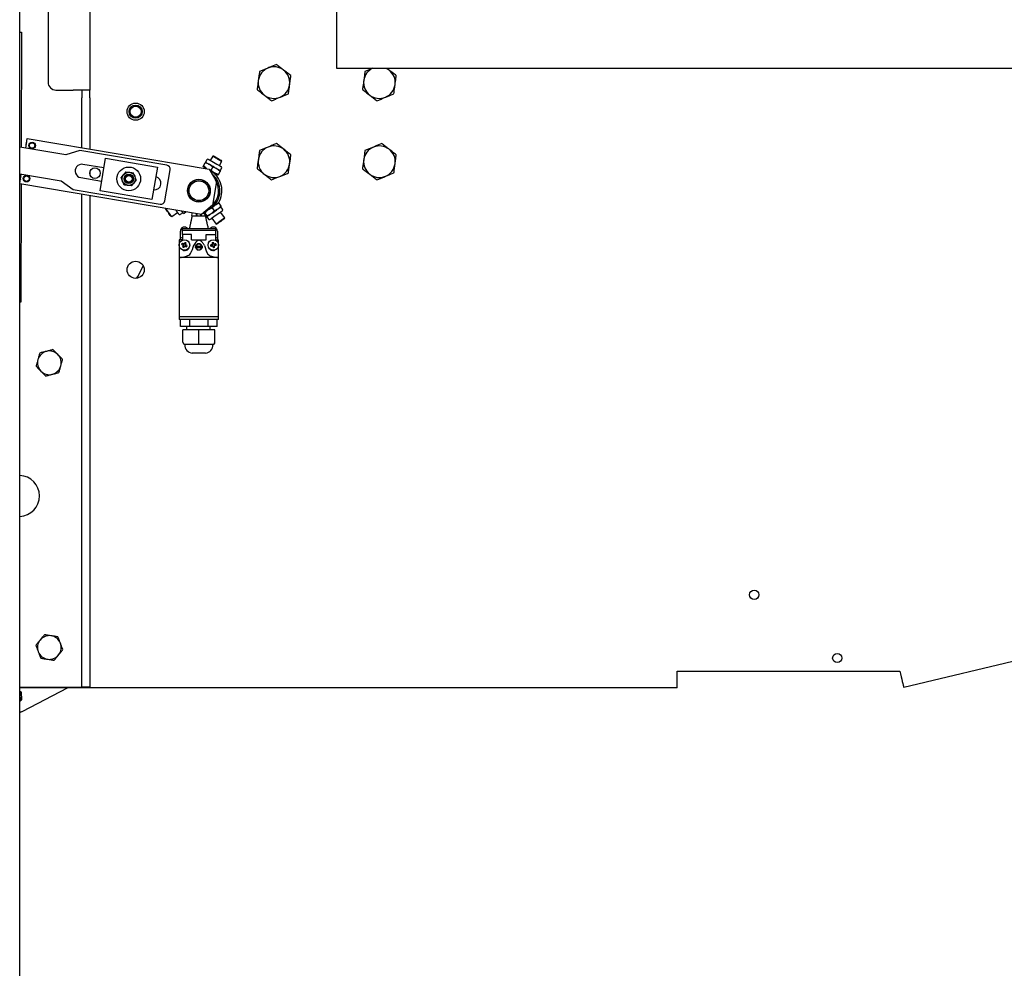
# Model space of a CAD drawing. Extents: x -30 to 50470, y -35 to 12430.
# Drawn here: x 8694 to 9441, y 7239 to 7959 of the extents above; entities that cross this region are included whole.
import ezdxf

# ---------------------------------------------------------------- set-up
doc = ezdxf.new("R2010")
doc.units = 0
doc.header["$LTSCALE"] = 0.5
doc.header["$MEASUREMENT"] = 0
doc.layers.get('0').update_dxf_attribs({"linetype": 'CONTINUOUS'})
doc.layers.add('1', color=1, linetype='CONTINUOUS')
doc.layers.add('6', color=7, linetype='CONTINUOUS')

# ---------------------------------------------------------------- blocks, each defined once
blk = doc.blocks.new('LD_20170331072112_00000099')
blk.add_line((62.5, -2615), (62.5, 2615))
blk = doc.blocks.new('LD_20170331072112_000000A5')
for p, q in [((-492, -0.01), (-492, -200.01)), ((-492, -200.01), (492, -200.01))]:
    blk.add_line(p, q)
blk = doc.blocks.new('CHASIS 1600 DR1 ALZADO LATERAL')
at = {"color": 7, "linetype": 'Continuous'}
for p, q in [((26690.14, 29659.13), (26690.14, 27018.13)), ((26721.84, 29518.74), (26721.84, 27012.13)), ((26668.64, 27056.1), (26669.9, 27056.1)), ((26669.9, 27056.1), (26669.78, 26968.61)), ((26696.14, 27012.13), (26709.34, 27012.13)), ((26721.84, 27012.13), (26709.34, 27012.13)), ((26715.84, 27012.13), (26715.84, 27006.13)), ((26721.84, 27006.13), (26721.84, 27012.13)), ((26715.84, 26968.45), (26715.84, 27006.13)), ((26721.84, 27006.13), (26721.84, 26967.44)), ((26673.18, 26968.04), (26674.43, 26975.44)), ((26674.43, 26975.44), (26812.48, 26952.15)), ((26703.54, 26962.92), (26668.64, 26968.81)), ((26714.24, 26966.19), (26703.54, 26962.92)), ((26780.3, 26955.04), (26714.24, 26966.19)), ((26732.51, 26953.04), (26716.6, 26955.72)), ((26729.59, 26935.71), (26733.75, 26960.36)), ((26733.75, 26960.36), (26773.19, 26953.71)), ((26808.15, 26954.58), (26809.42, 26956.77)), ((26809.59, 26957.32), (26809.61, 26957.33)), ((26810.63, 26959.1), (26809.61, 26957.34)), ((26809.61, 26957.34), (26809.61, 26957.34)), ((26809.61, 26957.33), (26809.61, 26957.34)), ((26815.15, 26953.47), (26812.57, 26955.62)), ((26815.21, 26962.04), (26813.3, 26958.74)), ((26816.01, 26962.04), (26815.21, 26962.04)), ((26820.23, 26954.74), (26822.14, 26958.04)), ((26822.14, 26958.04), (26821.74, 26958.73)), ((26668.64, 26948.53), (26700.22, 26943.2)), ((26668.64, 26941.11), (26669.85, 26948.32)), ((26669.75, 26948.34), (26669.75, 26947.71)), ((26721.84, 26949.86), (26721.84, 26948.21)), ((26745.66, 26945.46), (26747.42, 26947.75)), ((26749.18, 26950.04), (26752.04, 26949.67)), ((26773.19, 26953.71), (26769.03, 26929.06)), ((26778.77, 26927.92), (26782.76, 26951.59)), ((26807.77, 26954.15), (26807.76, 26954.13)), ((26807.76, 26954.14), (26807.76, 26954.13)), ((26809.92, 26952.88), (26809.77, 26952.61)), ((26812.48, 26952.15), (26817.97, 26942.61)), ((26813.88, 26951.27), (26812.75, 26951.68)), ((26813.88, 26951.27), (26815.15, 26953.47)), ((26815.34, 26947.63), (26815.33, 26947.63)), ((26819.4, 26948.08), (26816.35, 26949.17)), ((26816.62, 26948.48), (26816.85, 26948.88)), ((26820.67, 26950.28), (26818.2, 26952.37)), ((26819.02, 26947.63), (26819.02, 26947.63)), ((26819.4, 26948.08), (26820.67, 26950.28)), ((26820.87, 26950.84), (26821.89, 26952.6)), ((26820.87, 26950.83), (26820.87, 26950.84)), ((26806.66, 26917.64), (26668.64, 26940.92)), ((26669.74, 26940.73), (26669.61, 26851.1)), ((26700.22, 26943.2), (26709.25, 26936.6)), ((26714.92, 26945.71), (26730.82, 26943.03)), ((26757.11, 26943.95), (26755.35, 26941.66)), ((26817.97, 26942.61), (26814.97, 26924.86)), ((26819.39, 26941.92), (26819.39, 26941.93)), ((26709.25, 26936.6), (26775.31, 26925.46)), ((26715.84, 26559.13), (26715.84, 26932.96)), ((26769.03, 26929.06), (26729.59, 26935.71)), ((26753.6, 26939.37), (26750.73, 26939.75)), ((26721.84, 26931.95), (26721.84, 26559.13)), ((26817.17, 26925.01), (26816.88, 26925.42)), ((26819.81, 26926.17), (26819.18, 26926.44)), ((26819.81, 26926.17), (26821.28, 26924.1)), ((26779.38, 26922.24), (26779.41, 26921.85)), ((26783.98, 26916.12), (26788.41, 26919.27)), ((26790.69, 26917.83), (26792.35, 26919.01)), ((26791.51, 26920.19), (26791.71, 26919.91)), ((26791.6, 26920.18), (26791.71, 26919.91)), ((26792.35, 26919.01), (26793.16, 26918.64)), ((26793.4, 26918.54), (26793.19, 26918.69)), ((26794.91, 26919.62), (26793.4, 26918.54)), ((26802.89, 26916.52), (26802.89, 26918.27)), ((26806.14, 26917.52), (26806.12, 26917.73)), ((26806.39, 26917.68), (26806.39, 26916.52)), ((26814.97, 26924.86), (26806.66, 26917.64)), ((26808.69, 26918.26), (26808.64, 26918.94)), ((26808.69, 26918.26), (26810.16, 26916.19)), ((26809.26, 26918.67), (26810.73, 26916.6)), ((26810.36, 26920.78), (26810.65, 26920.37)), ((26814.82, 26922.62), (26816.98, 26924.87)), ((26814.82, 26922.62), (26816.29, 26920.55)), ((26816.29, 26920.55), (26819.12, 26921.85)), ((26824.24, 26915.07), (26821.09, 26919.5)), ((26821.28, 26924.1), (26821.33, 26923.43)), ((26822.53, 26921.78), (26821.35, 26923.44)), ((26783.25, 26916.45), (26783.98, 26916.12)), ((26809.76, 26916.52), (26799.51, 26916.52)), ((26810.16, 26916.19), (26810.78, 26915.92)), ((26810.76, 26915.91), (26811.94, 26914.24)), ((26814.57, 26914.86), (26817.72, 26910.43)), ((26817.72, 26910.43), (26818.52, 26910.5)), ((26823.91, 26914.34), (26824.24, 26915.07)), ((26790.64, 26898.52), (26790.64, 26905.13)), ((26792.14, 26905.52), (26792.14, 26907.02)), ((26792.14, 26907.02), (26817.14, 26907.02)), ((26817.14, 26905.52), (26792.14, 26905.52)), ((26792.15, 26902.52), (26792.15, 26905.52)), ((26817.13, 26905.52), (26817.13, 26902.52)), ((26817.14, 26907.02), (26817.14, 26905.52)), ((26818.58, 26905.73), (26817.14, 26905.73)), ((26818.64, 26905.13), (26818.64, 26898.52)), ((26792.14, 26898.52), (26789.64, 26898.52)), ((26789.64, 26898.52), (26789.64, 26885.02)), ((26792.14, 26902.52), (26792.14, 26898.52)), ((26799.14, 26902.52), (26792.14, 26902.52)), ((26792.98, 26895.42), (26792.53, 26894.49)), ((26794.53, 26895.18), (26793.61, 26895.63)), ((26799.14, 26898.52), (26799.14, 26902.52)), ((26799.14, 26898.52), (26810.14, 26898.52)), ((26803.25, 26897.6), (26803.11, 26897.48)), ((26803.64, 26895.31), (26803.35, 26895.16)), ((26805.92, 26895.16), (26805.63, 26895.31)), ((26806.26, 26897.48), (26806.12, 26897.6)), ((26810.14, 26898.52), (26810.14, 26902.52)), ((26810.14, 26902.52), (26817.14, 26902.52)), ((26815.96, 26895.58), (26814.94, 26895.39)), ((26816.7, 26894.2), (26816.5, 26895.21)), ((26817.14, 26902.52), (26817.14, 26898.52)), ((26817.14, 26898.52), (26819.64, 26898.52)), ((26819.64, 26885.02), (26819.64, 26898.52)), ((26792.74, 26893.87), (26793.66, 26893.41)), ((26794.64, 26890.37), (26793.64, 26890.37)), ((26794.29, 26893.63), (26794.75, 26894.55)), ((26796.64, 26891.88), (26796.64, 26891.73)), ((26812.64, 26891.73), (26812.64, 26891.88)), ((26813.45, 26894.31), (26813.49, 26894.34)), ((26814.57, 26894.84), (26814.77, 26893.83)), ((26815.64, 26890.37), (26814.64, 26890.37)), ((26815.32, 26893.46), (26816.33, 26893.65)), ((26791.48, 26885.02), (26789.64, 26884.51)), ((26791.48, 26885.02), (26789.64, 26885.02)), ((26789.64, 26885.02), (26789.64, 26884.51)), ((26789.64, 26884.51), (26789.64, 26840.12)), ((26818.01, 26885.02), (26791.48, 26885.02)), ((26819.64, 26884.58), (26818.01, 26885.02)), ((26819.64, 26885.02), (26818.01, 26885.02)), ((26819.64, 26884.58), (26819.64, 26885.02)), ((26819.64, 26840.12), (26819.64, 26884.58)), ((26762.39, 26878.75), (26757.62, 26869.3)), ((26669.61, 26851.1), (26668.64, 26851.1)), ((26819.64, 26840.12), (26789.64, 26840.12)), ((26789.64, 26840.12), (26789.64, 26840.02)), ((26789.64, 26840.02), (26789.64, 26838.02)), ((26819.64, 26840.02), (26789.64, 26840.02)), ((26819.64, 26838.02), (26789.64, 26838.02)), ((26790.78, 26832.72), (26790.78, 26838.02)), ((26797.71, 26832.72), (26797.71, 26838.02)), ((26800.64, 26840.02), (26800.64, 26840.12)), ((26808.64, 26840.12), (26808.64, 26840.02)), ((26811.56, 26832.72), (26811.56, 26838.02)), ((26818.49, 26832.72), (26818.49, 26838.02)), ((26819.64, 26840.02), (26819.64, 26840.12)), ((26819.64, 26838.02), (26819.64, 26840.02)), ((26797.71, 26832.72), (26790.78, 26832.72)), ((26792.54, 26820.92), (26792.54, 26830.22)), ((26804.64, 26830.22), (26792.54, 26830.22)), ((26795.22, 26832.72), (26795.22, 26830.22)), ((26811.56, 26832.72), (26797.71, 26832.72)), ((26804.64, 26820.92), (26804.64, 26830.22)), ((26816.74, 26830.22), (26804.64, 26830.22)), ((26818.49, 26832.72), (26811.56, 26832.72)), ((26813.22, 26830.22), (26813.22, 26832.72)), ((26816.74, 26820.92), (26816.74, 26830.22)), ((26804.64, 26818.92), (26804.64, 26820.92)), ((26794.54, 26818.92), (26793.89, 26818.92)), ((26796.4, 26818.92), (26794.54, 26818.92)), ((26802.77, 26818.92), (26796.4, 26818.92)), ((26804.64, 26818.92), (26802.77, 26818.92)), ((26806.5, 26818.92), (26804.64, 26818.92)), ((26812.87, 26818.92), (26806.5, 26818.92)), ((26814.74, 26818.92), (26812.87, 26818.92)), ((26815.39, 26818.92), (26814.74, 26818.92)), ((26809.64, 26812.46), (26799.64, 26812.46)), ((27339.56, 26558.97), (27867.22, 26685.77)), ((27167.64, 26571.13), (27336.64, 26571.13)), ((27167.64, 26558.63), (27167.64, 26571.13)), ((26668.64, 26559.13), (26709.34, 26559.13)), ((26709.34, 26559.13), (26715.84, 26559.13)), ((26721.84, 26559.13), (26715.84, 26559.13)), ((27167.64, 26558.63), (26668.64, 26558.63)), ((26670.91, 26540.92), (26704.81, 26558.63)), ((26668.64, 26539.73), (26670.91, 26540.92))]:
    blk.add_line(p, q, dxfattribs=at)
at = {"color": 7, "linetype": 'Continuous', "flags": 128}
for points in [[(26809.61, 26957.33), (26809.68, 26957.29), (26809.85, 26957.2), (26810.11, 26957.05), (26810.45, 26956.85), (26810.88, 26956.6), (26811.38, 26956.31), (26811.95, 26955.98), (26812.57, 26955.62)], [(26812.02, 26959.48), (26812.02, 26959.47), (26812.22, 26959.36), (26812.73, 26959.07), (26813.52, 26958.61), (26814.52, 26958.03), (26815.68, 26957.36), (26816.91, 26956.65), (26818.14, 26955.95), (26819.27, 26955.29), (26820.23, 26954.74), (26820.95, 26954.32), (26821.39, 26954.07), (26821.51, 26954)], [(26818.2, 26952.37), (26817.55, 26952.75), (26816.86, 26953.15), (26816.14, 26953.56), (26815.41, 26953.99), (26814.67, 26954.41), (26813.95, 26954.83), (26813.24, 26955.24), (26812.57, 26955.62)], [(26815.21, 26962.04), (26815.22, 26962.03), (26815.43, 26961.91), (26815.93, 26961.62), (26816.68, 26961.19), (26817.6, 26960.66), (26818.62, 26960.07), (26819.64, 26959.48), (26820.58, 26958.94), (26821.35, 26958.49), (26821.88, 26958.19), (26822.12, 26958.05), (26822.14, 26958.04)], [(26816.01, 26962.04), (26816.01, 26962.04), (26816.21, 26961.92), (26816.69, 26961.64), (26817.41, 26961.23), (26818.29, 26960.72), (26819.23, 26960.17), (26820.14, 26959.65), (26820.9, 26959.21), (26821.45, 26958.89), (26821.72, 26958.74), (26821.74, 26958.73)], [(26807.76, 26954.13), (26807.83, 26954.09), (26808, 26953.99), (26808.26, 26953.85), (26808.6, 26953.65), (26809.03, 26953.4), (26809.53, 26953.11), (26810.1, 26952.78), (26810.72, 26952.42)], [(26813.12, 26951.04), (26813.56, 26950.78), (26814.29, 26950.36), (26815.01, 26949.94), (26815.7, 26949.55), (26816.35, 26949.17)], [(26816.35, 26949.17), (26816.95, 26948.82), (26817.49, 26948.51), (26817.96, 26948.24), (26818.35, 26948.02), (26818.65, 26947.84), (26818.87, 26947.72), (26818.99, 26947.65), (26819.02, 26947.63)], [(26820.87, 26950.84), (26820.84, 26950.85), (26820.72, 26950.92), (26820.5, 26951.05), (26820.2, 26951.22), (26819.81, 26951.45), (26819.34, 26951.72), (26818.8, 26952.03), (26818.2, 26952.37)], [(26819.18, 26926.44), (26819.2, 26926.45), (26819.13, 26926.4), (26818.97, 26926.29), (26818.73, 26926.11), (26818.4, 26925.88), (26817.99, 26925.59), (26817.51, 26925.25), (26816.98, 26924.87)], [(26783.25, 26916.45), (26783.16, 26916.59), (26782.86, 26917), (26782.41, 26917.64), (26781.83, 26918.45), (26781.2, 26919.33), (26780.59, 26920.19), (26780.05, 26920.94), (26779.66, 26921.5), (26779.44, 26921.8), (26779.41, 26921.85)], [(26783.98, 26916.12), (26783.96, 26916.14), (26783.8, 26916.37), (26783.44, 26916.87), (26782.92, 26917.6), (26782.29, 26918.48), (26781.61, 26919.45), (26780.93, 26920.4), (26780.31, 26921.27), (26779.81, 26921.97), (26779.65, 26922.19)], [(26789.27, 26918.07), (26789.26, 26918.08), (26789.1, 26918.31), (26788.73, 26918.83), (26788.18, 26919.6), (26787.49, 26920.57), (26787.24, 26920.91)], [(26791.71, 26919.91), (26791.96, 26919.56), (26792.15, 26919.3), (26792.28, 26919.11), (26792.34, 26919.02), (26792.35, 26919.01)], [(26808.68, 26918.7), (26807.87, 26918.53), (26807.63, 26918.48)], [(26811.7, 26921.12), (26811.09, 26920.69), (26810.53, 26920.29), (26810.03, 26919.93), (26809.59, 26919.62), (26809.23, 26919.36), (26808.95, 26919.16), (26808.75, 26919.02), (26808.64, 26918.94)], [(26813.91, 26922.69), (26811.86, 26921.45), (26810.36, 26920.78)], [(26813.85, 26918.1), (26813.24, 26917.67), (26812.68, 26917.27), (26812.17, 26916.91), (26811.74, 26916.6), (26811.37, 26916.34), (26811.09, 26916.14), (26810.89, 26916), (26810.78, 26915.92)], [(26816.98, 26924.87), (26816.39, 26924.45), (26815.75, 26924), (26815.09, 26923.53), (26814.41, 26923.04), (26813.71, 26922.55), (26813.02, 26922.06), (26812.35, 26921.58), (26811.7, 26921.12)], [(26813.85, 26918.1), (26814.5, 26918.56), (26815.17, 26919.04), (26815.86, 26919.53), (26816.55, 26920.03), (26817.24, 26920.51), (26817.9, 26920.99), (26818.53, 26921.44), (26819.12, 26921.85)], [(26822.29, 26920.36), (26822.23, 26920.31), (26821.89, 26920.07), (26821.27, 26919.63), (26820.41, 26919.02), (26819.38, 26918.29), (26818.25, 26917.48), (26817.08, 26916.65), (26815.97, 26915.86)], [(26819.12, 26921.85), (26819.66, 26922.24), (26820.14, 26922.58), (26820.54, 26922.86), (26820.87, 26923.1), (26821.12, 26923.27), (26821.28, 26923.39), (26821.35, 26923.44), (26821.35, 26923.44)], [(26805.75, 26916.52), (26806.02, 26916.95), (26806.14, 26917.52)], [(26810.02, 26916.39), (26809.95, 26916.1), (26809.93, 26916.02)], [(26815.97, 26915.86), (26814.98, 26915.15), (26814.19, 26914.59), (26813.64, 26914.2), (26813.38, 26914.02), (26813.36, 26914)], [(26824.24, 26915.07), (26824.17, 26915.02), (26823.83, 26914.77), (26823.24, 26914.35), (26822.45, 26913.79), (26821.53, 26913.13), (26820.56, 26912.44), (26819.62, 26911.78), (26818.81, 26911.2), (26818.19, 26910.76), (26817.82, 26910.5), (26817.72, 26910.43)], [(26823.91, 26914.34), (26823.84, 26914.29), (26823.49, 26914.04), (26822.89, 26913.61), (26822.12, 26913.06), (26821.24, 26912.44), (26820.36, 26911.82), (26819.58, 26911.26), (26818.97, 26910.83), (26818.61, 26910.57), (26818.52, 26910.5)], [(26792.14, 26900.23), (26791.54, 26900.04), (26790.64, 26899.6)], [(26791.63, 26894.94), (26791.68, 26895.05), (26791.74, 26895.17), (26791.79, 26895.29), (26791.85, 26895.4), (26791.91, 26895.52), (26791.96, 26895.63), (26792.02, 26895.75), (26792.08, 26895.86)], [(26793.09, 26895.37), (26792.96, 26895.43), (26792.83, 26895.49), (26792.71, 26895.55), (26792.58, 26895.62), (26792.45, 26895.68), (26792.33, 26895.74), (26792.21, 26895.8), (26792.08, 26895.86)], [(26794.05, 26896.53), (26793.99, 26896.41), (26793.93, 26896.28), (26793.87, 26896.16), (26793.81, 26896.03), (26793.74, 26895.91), (26793.68, 26895.78), (26793.62, 26895.65), (26793.56, 26895.53)], [(26794.05, 26896.53), (26794.17, 26896.48), (26794.28, 26896.42), (26794.4, 26896.37), (26794.52, 26896.31), (26794.63, 26896.25), (26794.75, 26896.19), (26794.86, 26896.13), (26794.98, 26896.07)], [(26794.48, 26895.07), (26794.54, 26895.2), (26794.61, 26895.33), (26794.67, 26895.45), (26794.73, 26895.58), (26794.79, 26895.7), (26794.85, 26895.83), (26794.91, 26895.95), (26794.98, 26896.07)], [(26814.75, 26896.37), (26814.88, 26896.4), (26815, 26896.43), (26815.13, 26896.45), (26815.26, 26896.48), (26815.38, 26896.5), (26815.51, 26896.53), (26815.64, 26896.55), (26815.76, 26896.57)], [(26814.75, 26896.37), (26814.78, 26896.24), (26814.81, 26896.1), (26814.83, 26895.97), (26814.86, 26895.83), (26814.89, 26895.69), (26814.91, 26895.55), (26814.94, 26895.41), (26814.97, 26895.28)], [(26815.98, 26895.47), (26815.95, 26895.61), (26815.92, 26895.75), (26815.9, 26895.89), (26815.87, 26896.03), (26815.84, 26896.16), (26815.82, 26896.3), (26815.79, 26896.43), (26815.76, 26896.57)], [(26817.49, 26895.4), (26817.35, 26895.38), (26817.22, 26895.35), (26817.08, 26895.33), (26816.94, 26895.3), (26816.81, 26895.27), (26816.67, 26895.25), (26816.53, 26895.22), (26816.39, 26895.19)], [(26818.64, 26899.6), (26817.89, 26899.98), (26817.14, 26900.23)], [(26817.49, 26895.4), (26817.52, 26895.28), (26817.54, 26895.15), (26817.57, 26895.03), (26817.59, 26894.9), (26817.62, 26894.77), (26817.64, 26894.65), (26817.66, 26894.52), (26817.68, 26894.39)], [(26791.63, 26894.94), (26791.75, 26894.88), (26791.88, 26894.81), (26792, 26894.75), (26792.12, 26894.69), (26792.25, 26894.63), (26792.38, 26894.57), (26792.5, 26894.51), (26792.63, 26894.44)], [(26792.79, 26893.97), (26792.73, 26893.84), (26792.67, 26893.72), (26792.6, 26893.59), (26792.54, 26893.46), (26792.48, 26893.34), (26792.42, 26893.21), (26792.36, 26893.09), (26792.3, 26892.97)], [(26793.22, 26892.51), (26793.11, 26892.57), (26792.99, 26892.62), (26792.87, 26892.68), (26792.76, 26892.73), (26792.64, 26892.79), (26792.53, 26892.85), (26792.41, 26892.91), (26792.3, 26892.97)], [(26793.22, 26892.51), (26793.28, 26892.64), (26793.34, 26892.76), (26793.4, 26892.88), (26793.47, 26893.01), (26793.53, 26893.14), (26793.59, 26893.26), (26793.65, 26893.39), (26793.72, 26893.52)], [(26794.19, 26893.68), (26794.31, 26893.61), (26794.44, 26893.55), (26794.57, 26893.49), (26794.69, 26893.43), (26794.82, 26893.37), (26794.94, 26893.3), (26795.07, 26893.24), (26795.19, 26893.18)], [(26795.64, 26894.11), (26795.52, 26894.17), (26795.4, 26894.23), (26795.27, 26894.29), (26795.15, 26894.35), (26795.02, 26894.41), (26794.9, 26894.48), (26794.77, 26894.54), (26794.64, 26894.6)], [(26795.64, 26894.11), (26795.59, 26893.99), (26795.54, 26893.87), (26795.48, 26893.76), (26795.43, 26893.64), (26795.37, 26893.53), (26795.31, 26893.41), (26795.25, 26893.3), (26795.19, 26893.18)], [(26800.54, 26894.12), (26799.99, 26892.51), (26799.43, 26890.89), (26798.86, 26889.24)], [(26808.83, 26894.12), (26809.38, 26892.51), (26809.94, 26890.89), (26810.51, 26889.24)], [(26814.69, 26894.86), (26814.55, 26894.83), (26814.41, 26894.81), (26814.27, 26894.78), (26814.13, 26894.75), (26814, 26894.73), (26813.86, 26894.7), (26813.72, 26894.68), (26813.59, 26894.65)], [(26813.79, 26893.64), (26813.76, 26893.76), (26813.73, 26893.89), (26813.7, 26894.02), (26813.68, 26894.14), (26813.66, 26894.27), (26813.63, 26894.4), (26813.61, 26894.52), (26813.59, 26894.65)], [(26813.79, 26893.64), (26813.92, 26893.66), (26814.06, 26893.69), (26814.19, 26893.72), (26814.33, 26893.74), (26814.47, 26893.77), (26814.6, 26893.8), (26814.74, 26893.82), (26814.88, 26893.85)], [(26815.3, 26893.57), (26815.32, 26893.43), (26815.35, 26893.29), (26815.38, 26893.16), (26815.4, 26893.02), (26815.43, 26892.88), (26815.46, 26892.74), (26815.48, 26892.61), (26815.51, 26892.48)], [(26816.52, 26892.67), (26816.39, 26892.64), (26816.27, 26892.62), (26816.14, 26892.59), (26816.02, 26892.56), (26815.89, 26892.54), (26815.76, 26892.52), (26815.64, 26892.5), (26815.51, 26892.48)], [(26816.52, 26892.67), (26816.49, 26892.81), (26816.47, 26892.94), (26816.44, 26893.08), (26816.41, 26893.21), (26816.39, 26893.35), (26816.36, 26893.49), (26816.33, 26893.63), (26816.31, 26893.77)], [(26816.59, 26894.18), (26816.73, 26894.21), (26816.86, 26894.23), (26817, 26894.26), (26817.14, 26894.29), (26817.28, 26894.31), (26817.41, 26894.34), (26817.55, 26894.37), (26817.68, 26894.39)], [(26791.48, 26885.02), (26793.36, 26885.54), (26795.25, 26886.07)], [(26814.15, 26886.07), (26816.08, 26885.54), (26818.01, 26885.02)], [(27336.64, 26571.13), (27337.14, 26569.02), (27337.64, 26566.97), (27338.1, 26565.05), (27338.51, 26563.31), (27338.87, 26561.82), (27339.17, 26560.6), (27339.38, 26559.71), (27339.51, 26559.16), (27339.56, 26558.97)]]:
    blk.add_lwpolyline(points, dxfattribs=at)
at = {"color": 7, "linetype": 'Continuous'}
for centre, radius in [((26756.64, 26995.73), 6.5), ((26756.64, 26995.73), 5), ((26756.64, 26995.73), 4.17), ((26678.08, 26970), 2.5), ((26678.08, 26970), 2.06), ((26725.75, 26949.03), 4), ((26751.39, 26944.71), 9), ((26751.39, 26944.71), 5), ((26751.39, 26944.71), 3.57), ((26751.39, 26944.71), 3), ((26673.83, 26944.86), 2.5), ((26673.83, 26944.86), 2.05), ((26751.39, 26944.71), 2.5), ((26804.64, 26935.73), 8.63), ((26804.64, 26935.73), 8.6), ((26804.64, 26935.73), 8.5), ((26804.64, 26935.73), 7.5), ((26793.64, 26894.52), 4), ((26815.64, 26894.52), 4), ((26756.64, 26875.73), 6.5), ((27226.14, 26629.13), 3.5), ((27289.14, 26581.13), 3.5)]:
    blk.add_circle(centre, radius, dxfattribs=at)
for centre, radius, start, end in [((26861.64, 27017.73), 12, 52.44828, 112.44828), ((26861.64, 27017.73), 12, 112.44828, 172.44828), ((26861.64, 27017.73), 12, 352.44828, 52.44828), ((26941.64, 27017.73), 12, 114.83744, 172.44828), ((26941.64, 27017.73), 12, 52.44828, 65.16256), ((26941.64, 27017.73), 12, 352.44828, 52.44828), ((26696.14, 27018.13), 6, 180, 270), ((26861.64, 27017.73), 12, 172.44828, 232.44828), ((26861.64, 27017.73), 12, 292.44828, 352.44828), ((26941.64, 27017.73), 12, 172.44828, 232.44828), ((26941.64, 27017.73), 12, 292.44828, 352.44828), ((26861.64, 27017.73), 12, 232.44828, 292.44828), ((26941.64, 27017.73), 12, 232.44828, 292.44828), ((26678.08, 26970), 4.75, 151.75411, 189.09755), ((26861.64, 26957.73), 12, 111.86576, 171.86576), ((26861.64, 26957.73), 12, 51.86576, 111.86576), ((26861.64, 26957.73), 12, 351.86576, 51.86576), ((26941.64, 26957.73), 12, 112.44828, 172.44828), ((26941.64, 26957.73), 12, 52.44828, 112.44828), ((26941.64, 26957.73), 12, 352.44828, 52.44828), ((26715.76, 26950.72), 5.08, 80.42583, 260.42583), ((26779.8, 26952.08), 3, 350.42583, 80.42583), ((26811.51, 26958.59), 1.02, 59.99575, 149.99575), ((26861.64, 26957.73), 12, 171.86576, 231.86576), ((26861.64, 26957.73), 12, 291.86576, 351.86576), ((26941.64, 26957.73), 12, 172.44828, 232.44828), ((26941.64, 26957.73), 12, 292.44828, 352.44828), ((26804.64, 26935.73), 17.5, 327.53614, 60.99921), ((26804.64, 26935.73), 16, 305.42583, 50.42105), ((26821, 26953.11), 1.02, 329.99575, 59.99575), ((26861.64, 26957.73), 12, 231.86576, 291.86576), ((26941.64, 26957.73), 12, 232.44828, 292.44828), ((26673.83, 26944.86), 4.75, 151.75411, 189.09755), ((26770.83, 26941.43), 5.08, 263.61447, 77.23719), ((26804.64, 26935.73), 15, 308.35081, 32.50085), ((26775.81, 26928.42), 3, 260.42583, 350.42583), ((26790.1, 26918.66), 1.02, 215.42583, 305.42583), ((26804.64, 26917.52), 5.5, 165.71323, 197.73749), ((26804.64, 26917.52), 1.5, 152.89345, 221.81031), ((26821.7, 26921.19), 1.02, 305.42583, 35.42583), ((26812.77, 26914.84), 1.02, 215.42583, 305.42583), ((26793.64, 26905.13), 3, 39.16214, 180), ((26815.64, 26905.13), 3, 0, 140.83786), ((26793.64, 26894.52), 0.851, 116.55385, 191.03606), ((26793.64, 26894.52), 1.01, 94.48188, 123.10803), ((26793.64, 26894.52), 0.851, 101.03606, 116.55385), ((26793.64, 26894.52), 0.851, 26.55385, 101.03606), ((26804.64, 26893.02), 2.19, 15.90442, 164.09558), ((26804.64, 26893.02), 2.5, 66.57655, 113.42345), ((26815.64, 26894.52), 1.01, 131.65756, 160.2837), ((26815.64, 26894.52), 0.851, 63.72953, 138.21173), ((26815.64, 26894.52), 1.01, 41.65756, 70.2837), ((26815.64, 26894.52), 0.851, 48.21173, 63.72953), ((26793.64, 26892.52), 2.15, 238.6932, 270), ((26793.64, 26894.52), 1.01, 184.48188, 213.10803), ((26793.64, 26894.52), 0.851, 191.03606, 206.55385), ((26793.64, 26894.52), 0.851, 206.55385, 281.03606), ((26793.64, 26894.52), 1.01, 274.48188, 303.10803), ((26793.64, 26894.52), 0.851, 281.03606, 296.55385), ((26793.64, 26894.52), 0.851, 296.55385, 11.03606), ((26793.64, 26894.52), 0.851, 11.03606, 26.55385), ((26793.64, 26894.52), 1.01, 4.48188, 33.10803), ((26794.64, 26892.52), 2.15, 270, 345.19832), ((26804.64, 26893.02), 2.19, 195.90442, 344.09558), ((26814.64, 26892.52), 2.15, 194.84138, 270), ((26815.64, 26894.52), 0.851, 153.72953, 228.21173), ((26815.64, 26894.52), 0.851, 138.21173, 153.72953), ((26815.64, 26894.52), 1.01, 221.65756, 250.2837), ((26815.64, 26894.52), 0.851, 228.21173, 243.72953), ((26815.64, 26894.52), 0.851, 243.72953, 318.21173), ((26815.64, 26892.52), 2.15, 270, 301.20913), ((26815.64, 26894.52), 0.851, 333.72953, 48.21173), ((26815.64, 26894.52), 0.851, 318.21173, 333.72953), ((26815.64, 26894.52), 1.01, 311.65756, 340.2837), ((26767.83, 26862.9), 12.5, 136.92636, 149.52984), ((26794.54, 26820.92), 2, 180, 270), ((26794.54, 26820.81), 2, 179.98149, 251.1665), ((26814.74, 26820.92), 2, 270, 0), ((26814.74, 26820.81), 2, 288.82128, 0.02289), ((26691.14, 26805.13), 9, 104.55918, 164.55918), ((26691.14, 26805.13), 9, 44.55918, 104.55918), ((26800.39, 26818.92), 6.5, 180, 263.37419), ((26808.89, 26818.92), 6.5, 276.62581, 0), ((26691.14, 26805.13), 9, 164.55918, 224.55918), ((26691.14, 26805.13), 9, 344.55918, 44.55918), ((26691.14, 26805.13), 9, 224.55918, 284.55918), ((26691.14, 26805.13), 9, 284.55918, 344.55918), ((26668.14, 26704.13), 15.5, 271.84868, 88.15132), ((26691.14, 26589.13), 9, 81.1649, 141.1649), ((26691.14, 26589.13), 9, 21.1649, 81.1649), ((26691.14, 26589.13), 9, 141.1649, 201.1649), ((26691.14, 26589.13), 9, 321.1649, 21.1649), ((26691.14, 26589.13), 9, 201.1649, 261.1649), ((26691.14, 26589.13), 9, 261.1649, 321.1649), ((26665.12, 26552), 4.77, 317.36924, 42.63076), ((26665.12, 26552), 12.5, 286.31763, 297.5857)]:
    blk.add_arc(centre, radius, start, end, dxfattribs=at)
for points, knots in [([(26863.46, 27031.46), (26861.84, 27030.79), (26859.72, 27029.92), (26857.56, 27029.03), (26857.05, 27028.82)], [0, 0, 0, 0, 0.76762, 1, 1, 1, 1]), ([(26868.95, 27027.24), (26868.82, 27027.34), (26867.83, 27028.1), (26865.98, 27029.53), (26864.3, 27030.81), (26863.46, 27031.46)], [0, 0, 0, 0, 0.070114, 0.5308, 1, 1, 1, 1]), ([(26850.65, 27026.17), (26850.5, 27025.06), (26850.2, 27022.81), (26849.9, 27020.48), (26849.74, 27019.3)], [0, 0, 0, 0, 0.495454, 1, 1, 1, 1]), ([(26857.05, 27028.82), (26856.21, 27028.47), (26854.5, 27027.76), (26852.36, 27026.88), (26851.09, 27026.35), (26850.65, 27026.17)], [0, 0, 0, 0, 0.39136, 0.78862, 1, 1, 1, 1]), ([(26874.44, 27023.02), (26873.55, 27023.7), (26871.75, 27025.09), (26869.89, 27026.52), (26868.95, 27027.24)], [0, 0, 0, 0, 0.495459, 1, 1, 1, 1]), ([(26873.53, 27016.15), (26873.55, 27016.31), (26873.72, 27017.55), (26874.03, 27019.87), (26874.3, 27021.96), (26874.44, 27023.02)], [0, 0, 0, 0, 0.070095, 0.530789, 1, 1, 1, 1]), ([(26930.65, 27026.17), (26930.5, 27025.06), (26930.21, 27022.81), (26929.9, 27020.48), (26929.74, 27019.3)], [0, 0, 0, 0, 0.495454, 1, 1, 1, 1]), ([(26936.57, 27028.62), (26935.88, 27028.33), (26934.34, 27027.7), (26932.36, 27026.88), (26931.09, 27026.35), (26930.65, 27026.17)], [0.0747147, 0.0747147, 0.0747147, 0.0747147, 0.3913593, 0.7886508, 1, 1, 1, 1]), ([(26948.95, 27027.24), (26948.82, 27027.34), (26948.22, 27027.8), (26947.63, 27028.26), (26947.16, 27028.62)], [0, 0, 0, 0, 0.0701156, 0.3215929, 0.3215929, 0.3215929, 0.3215929]), ([(26954.44, 27023.02), (26953.55, 27023.7), (26951.75, 27025.09), (26949.89, 27026.52), (26948.95, 27027.24)], [0, 0, 0, 0, 0.495459, 1, 1, 1, 1]), ([(26953.53, 27016.15), (26953.55, 27016.31), (26953.72, 27017.55), (26954.03, 27019.87), (26954.3, 27021.96), (26954.44, 27023.02)], [0, 0, 0, 0, 0.070099, 0.530789, 1, 1, 1, 1]), ([(26849.74, 27019.3), (26849.72, 27019.14), (26849.56, 27017.91), (26849.25, 27015.58), (26848.97, 27013.49), (26848.83, 27012.44)], [0, 0, 0, 0, 0.070096, 0.530793, 1, 1, 1, 1]), ([(26872.62, 27009.28), (26872.77, 27010.4), (26873.07, 27012.65), (26873.38, 27014.98), (26873.53, 27016.15)], [0, 0, 0, 0, 0.495462, 1, 1, 1, 1]), ([(26929.74, 27019.3), (26929.72, 27019.14), (26929.56, 27017.91), (26929.25, 27015.58), (26928.97, 27013.49), (26928.83, 27012.44)], [0, 0, 0, 0, 0.0701, 0.530793, 1, 1, 1, 1]), ([(26952.62, 27009.28), (26952.77, 27010.4), (26953.07, 27012.65), (26953.38, 27014.98), (26953.53, 27016.15)], [0, 0, 0, 0, 0.495462, 1, 1, 1, 1]), ([(26848.83, 27012.44), (26849.72, 27011.75), (26851.52, 27010.37), (26853.38, 27008.94), (26854.32, 27008.21)], [0, 0, 0, 0, 0.495448, 1, 1, 1, 1]), ([(26854.32, 27008.21), (26854.45, 27008.11), (26855.44, 27007.36), (26857.3, 27005.93), (26858.97, 27004.64), (26859.82, 27003.99)], [0, 0, 0, 0, 0.0700836, 0.5307825, 1, 1, 1, 1]), ([(26866.22, 27006.64), (26866.72, 27006.84), (26868.89, 27007.74), (26871, 27008.61), (26872.62, 27009.28)], [0, 0, 0, 0, 0.232348, 1, 1, 1, 1]), ([(26928.83, 27012.44), (26929.72, 27011.75), (26931.52, 27010.37), (26933.38, 27008.94), (26934.32, 27008.21)], [0, 0, 0, 0, 0.495461, 1, 1, 1, 1]), ([(26934.32, 27008.21), (26934.45, 27008.11), (26935.44, 27007.36), (26937.3, 27005.93), (26938.97, 27004.64), (26939.82, 27003.99)], [0, 0, 0, 0, 0.0700836, 0.5307825, 1, 1, 1, 1]), ([(26946.22, 27006.64), (26946.72, 27006.84), (26948.89, 27007.74), (26951, 27008.61), (26952.62, 27009.28)], [0, 0, 0, 0, 0.23238, 1, 1, 1, 1]), ([(26859.82, 27003.99), (26860.26, 27004.17), (26861.52, 27004.69), (26863.65, 27005.57), (26865.36, 27006.28), (26866.22, 27006.64)], [0, 0, 0, 0, 0.21135, 0.603066, 1, 1, 1, 1]), ([(26939.82, 27003.99), (26940.26, 27004.17), (26941.52, 27004.69), (26943.65, 27005.57), (26945.36, 27006.28), (26946.22, 27006.64)], [0, 0, 0, 0, 0.21135, 0.603066, 1, 1, 1, 1]), ([(26863.6, 26971.44), (26863.15, 26971.27), (26861.89, 26970.76), (26859.75, 26969.9), (26858.03, 26969.21), (26857.17, 26968.86)], [0, 0, 0, 0, 0.2113733, 0.6030694, 1, 1, 1, 1]), ([(26869.05, 26967.17), (26868.92, 26967.27), (26867.94, 26968.03), (26866.1, 26969.48), (26864.43, 26970.79), (26863.6, 26971.44)], [0, 0, 0, 0, 0.07011, 0.53079, 1, 1, 1, 1]), ([(26943.46, 26971.46), (26941.84, 26970.79), (26939.72, 26969.92), (26937.56, 26969.03), (26937.05, 26968.82)], [0, 0, 0, 0, 0.767652, 1, 1, 1, 1]), ([(26948.95, 26967.24), (26948.82, 26967.34), (26947.83, 26968.1), (26945.98, 26969.53), (26944.3, 26970.81), (26943.46, 26971.46)], [0, 0, 0, 0, 0.070116, 0.530788, 1, 1, 1, 1]), ([(26850.74, 26966.28), (26850.58, 26965.17), (26850.26, 26962.92), (26849.93, 26960.6), (26849.76, 26959.42)], [0, 0, 0, 0, 0.4954587, 1, 1, 1, 1]), ([(26857.17, 26968.86), (26856.66, 26968.66), (26854.49, 26967.79), (26852.37, 26966.94), (26850.74, 26966.28)], [0, 0, 0, 0, 0.2323459, 1, 1, 1, 1]), ([(26874.5, 26962.89), (26873.61, 26963.58), (26871.82, 26964.98), (26869.98, 26966.43), (26869.05, 26967.17)], [0, 0, 0, 0, 0.495463, 1, 1, 1, 1]), ([(26873.52, 26956.03), (26873.54, 26956.19), (26873.71, 26957.42), (26874.05, 26959.74), (26874.35, 26961.83), (26874.5, 26962.89)], [0, 0, 0, 0, 0.0700919, 0.5307893, 1, 1, 1, 1]), ([(26930.65, 26966.17), (26930.5, 26965.06), (26930.21, 26962.81), (26929.9, 26960.48), (26929.74, 26959.3)], [0, 0, 0, 0, 0.495454, 1, 1, 1, 1]), ([(26937.05, 26968.82), (26936.21, 26968.47), (26934.5, 26967.76), (26932.36, 26966.88), (26931.09, 26966.35), (26930.65, 26966.17)], [0, 0, 0, 0, 0.391359, 0.788651, 1, 1, 1, 1]), ([(26954.44, 26963.02), (26953.55, 26963.7), (26951.75, 26965.09), (26949.89, 26966.52), (26948.95, 26967.24)], [0, 0, 0, 0, 0.495459, 1, 1, 1, 1]), ([(26953.53, 26956.15), (26953.55, 26956.31), (26953.72, 26957.55), (26954.03, 26959.87), (26954.3, 26961.96), (26954.44, 26963.02)], [0, 0, 0, 0, 0.070099, 0.530789, 1, 1, 1, 1]), ([(26809.61, 26957.33), (26809.62, 26957.32), (26809.63, 26957.27), (26809.51, 26956.99), (26809.42, 26956.77)], [0, 0, 0, 0, 0.2686323, 1, 1, 1, 1]), ([(26812.57, 26955.62), (26812.51, 26955.66), (26811.54, 26956.21), (26810.44, 26956.5), (26809.42, 26956.77)], [0, 0, 0, 0, 0.0701942, 1, 1, 1, 1]), ([(26849.76, 26959.42), (26849.73, 26959.26), (26849.56, 26958.03), (26849.23, 26955.71), (26848.93, 26953.62), (26848.78, 26952.57)], [0, 0, 0, 0, 0.0701, 0.530789, 1, 1, 1, 1]), ([(26872.54, 26949.17), (26872.69, 26950.28), (26873.02, 26952.53), (26873.35, 26954.86), (26873.52, 26956.03)], [0, 0, 0, 0, 0.495455, 1, 1, 1, 1]), ([(26929.74, 26959.3), (26929.72, 26959.14), (26929.56, 26957.91), (26929.25, 26955.58), (26928.97, 26953.49), (26928.83, 26952.44)], [0, 0, 0, 0, 0.0701, 0.530793, 1, 1, 1, 1]), ([(26952.62, 26949.28), (26952.77, 26950.4), (26953.07, 26952.65), (26953.38, 26954.98), (26953.53, 26956.15)], [0, 0, 0, 0, 0.495462, 1, 1, 1, 1]), ([(26747.42, 26947.75), (26747.46, 26947.81), (26748.06, 26948.58), (26748.64, 26949.34), (26749.18, 26950.04)], [0, 0, 0, 0, 0.070199, 1, 1, 1, 1]), ([(26752.04, 26949.67), (26752.11, 26949.66), (26753.08, 26949.53), (26754.02, 26949.4), (26754.91, 26949.29)], [0, 0, 0, 0, 0.070256, 1, 1, 1, 1]), ([(26756.01, 26946.62), (26755.91, 26946.86), (26755.53, 26947.77), (26755.17, 26948.64), (26754.91, 26949.29)], [0, 0, 0, 0, 0.2686233, 1, 1, 1, 1]), ([(26807.76, 26954.13), (26807.77, 26954.13), (26807.82, 26954.14), (26808.01, 26954.39), (26808.15, 26954.58)], [0, 0, 0, 0, 0.268632, 1, 1, 1, 1]), ([(26810.72, 26952.42), (26810.66, 26952.46), (26809.69, 26953.02), (26808.89, 26953.83), (26808.15, 26954.58)], [0, 0, 0, 0, 0.07021, 1, 1, 1, 1]), ([(26816.35, 26949.17), (26816.29, 26949.21), (26815.36, 26949.75), (26814.59, 26950.54), (26813.88, 26951.27)], [0, 0, 0, 0, 0.070238, 1, 1, 1, 1]), ([(26818.2, 26952.37), (26818.13, 26952.41), (26817.2, 26952.94), (26816.14, 26953.22), (26815.15, 26953.47)], [0, 0, 0, 0, 0.0701832, 1, 1, 1, 1]), ([(26819.02, 26947.64), (26819.03, 26947.64), (26819.08, 26947.65), (26819.26, 26947.89), (26819.4, 26948.08)], [0, 0, 0, 0, 0.2282189, 1, 1, 1, 1]), ([(26820.86, 26950.84), (26820.87, 26950.82), (26820.89, 26950.78), (26820.76, 26950.49), (26820.67, 26950.28)], [0, 0, 0, 0, 0.268634, 1, 1, 1, 1]), ([(26848.78, 26952.57), (26849.66, 26951.87), (26851.45, 26950.47), (26853.29, 26949.02), (26854.23, 26948.29)], [0, 0, 0, 0, 0.495466, 1, 1, 1, 1]), ([(26854.23, 26948.29), (26854.36, 26948.19), (26855.33, 26947.42), (26857.18, 26945.97), (26858.84, 26944.67), (26859.68, 26944.01)], [0, 0, 0, 0, 0.07011, 0.530788, 1, 1, 1, 1]), ([(26866.11, 26946.59), (26866.96, 26946.93), (26868.67, 26947.62), (26870.82, 26948.48), (26872.09, 26948.99), (26872.54, 26949.17)], [0, 0, 0, 0, 0.3913593, 0.7886511, 1, 1, 1, 1]), ([(26928.83, 26952.44), (26929.72, 26951.75), (26931.52, 26950.37), (26933.38, 26948.94), (26934.32, 26948.21)], [0, 0, 0, 0, 0.495461, 1, 1, 1, 1]), ([(26934.32, 26948.21), (26934.45, 26948.11), (26935.44, 26947.36), (26937.3, 26945.93), (26938.97, 26944.64), (26939.82, 26943.99)], [0, 0, 0, 0, 0.0700836, 0.5307825, 1, 1, 1, 1]), ([(26946.22, 26946.64), (26946.72, 26946.84), (26948.89, 26947.74), (26951, 26948.61), (26952.62, 26949.28)], [0, 0, 0, 0, 0.23238, 1, 1, 1, 1]), ([(26746.77, 26942.8), (26746.67, 26943.04), (26746.29, 26943.94), (26745.93, 26944.82), (26745.66, 26945.46)], [0, 0, 0, 0, 0.268637, 1, 1, 1, 1]), ([(26747.87, 26940.13), (26747.78, 26940.35), (26747.42, 26941.22), (26747.05, 26942.13), (26746.77, 26942.8)], [0, 0, 0, 0, 0.257512, 1, 1, 1, 1]), ([(26750.73, 26939.75), (26750.67, 26939.76), (26749.7, 26939.89), (26748.75, 26940.01), (26747.87, 26940.13)], [0, 0, 0, 0, 0.0700969, 1, 1, 1, 1]), ([(26755.35, 26941.66), (26755.31, 26941.61), (26754.72, 26940.84), (26754.14, 26940.08), (26753.6, 26939.37)], [0, 0, 0, 0, 0.070183, 1, 1, 1, 1]), ([(26757.11, 26943.95), (26757.02, 26944.18), (26756.66, 26945.05), (26756.29, 26945.95), (26756.01, 26946.62)], [0, 0, 0, 0, 0.257538, 1, 1, 1, 1]), ([(26859.68, 26944.01), (26861.3, 26944.66), (26863.42, 26945.51), (26865.6, 26946.39), (26866.11, 26946.59)], [0, 0, 0, 0, 0.767633, 1, 1, 1, 1]), ([(26939.82, 26943.99), (26940.26, 26944.17), (26941.52, 26944.69), (26943.65, 26945.57), (26945.36, 26946.28), (26946.22, 26946.64)], [0, 0, 0, 0, 0.21135, 0.603066, 1, 1, 1, 1]), ([(26816.98, 26924.87), (26817.04, 26924.91), (26817.88, 26925.5), (26818.88, 26925.85), (26819.81, 26926.17)], [0, 0, 0, 0, 0.070238, 1, 1, 1, 1]), ([(26791.71, 26919.91), (26791.83, 26919.76), (26792.27, 26919.2), (26792.92, 26918.82), (26793.4, 26918.54)], [0, 0, 0, 0, 0.2686284, 1, 1, 1, 1]), ([(26808.64, 26918.94), (26808.64, 26918.94), (26808.75, 26919), (26809.01, 26918.83), (26809.26, 26918.67)], [0, 0, 0, 0, 0.0702157, 1, 1, 1, 1]), ([(26811.7, 26921.12), (26811.46, 26920.93), (26810.53, 26920.24), (26809.8, 26919.33), (26809.26, 26918.67)], [0, 0, 0, 0, 0.268627, 1, 1, 1, 1]), ([(26813.85, 26918.1), (26813.59, 26917.93), (26812.63, 26917.29), (26811.53, 26916.89), (26810.73, 26916.6)], [0, 0, 0, 0, 0.268637, 1, 1, 1, 1]), ([(26814.82, 26922.62), (26814.54, 26922.53), (26813.43, 26922.16), (26812.44, 26921.56), (26811.7, 26921.12)], [0, 0, 0, 0, 0.257563, 1, 1, 1, 1]), ([(26816.29, 26920.55), (26816.11, 26920.32), (26815.4, 26919.39), (26814.51, 26918.65), (26813.85, 26918.1)], [0, 0, 0, 0, 0.257535, 1, 1, 1, 1]), ([(26819.12, 26921.85), (26819.18, 26921.9), (26820.02, 26922.5), (26820.67, 26923.33), (26821.28, 26924.1)], [0, 0, 0, 0, 0.070218, 1, 1, 1, 1]), ([(26799.51, 26916.52), (26799, 26914.22), (26798.29, 26911.06), (26797.6, 26907.89), (26797.41, 26907.02)], [0, 0, 0, 0, 0.72587, 1, 1, 1, 1]), ([(26811.86, 26907.02), (26811.68, 26907.89), (26810.98, 26911.06), (26810.27, 26914.22), (26809.76, 26916.52)], [0, 0, 0, 0, 0.274126, 1, 1, 1, 1]), ([(26810.78, 26915.92), (26810.79, 26915.93), (26810.88, 26916), (26810.8, 26916.31), (26810.73, 26916.6)], [0, 0, 0, 0, 0.070217, 1, 1, 1, 1]), ([(26803.11, 26897.48), (26802.21, 26896.5), (26801.25, 26895.46), (26800.59, 26894.21), (26800.54, 26894.12)], [0, 0, 0, 0, 0.933257, 1, 1, 1, 1]), ([(26806.12, 26897.6), (26805.95, 26897.71), (26805.61, 26897.95), (26805.02, 26898.11), (26804.42, 26898.11), (26803.81, 26897.97), (26803.46, 26897.74), (26803.25, 26897.6)], [0, 0, 0, 0, 0.19925, 0.409638, 0.583007, 0.755709, 1, 1, 1, 1]), ([(26805.63, 26895.31), (26805.45, 26895.38), (26805.02, 26895.53), (26804.31, 26895.55), (26803.85, 26895.39), (26803.64, 26895.31)], [0, 0, 0, 0, 0.278405, 0.678447, 1, 1, 1, 1]), ([(26808.83, 26894.12), (26808.48, 26894.73), (26807.77, 26895.97), (26806.77, 26896.97), (26806.26, 26897.48)], [0, 0, 0, 0, 0.49233, 1, 1, 1, 1]), ([(26794.64, 26894.6), (26794.64, 26894.6), (26794.59, 26894.63), (26794.53, 26894.66), (26794.48, 26894.68), (26794.47, 26894.68)], [0, 0, 0, 0, 0.113372, 0.930019, 1, 1, 1, 1]), ([(26795.25, 26886.07), (26795.61, 26886.17), (26796.51, 26886.44), (26797.75, 26887.34), (26798.52, 26888.4), (26798.79, 26889.08), (26798.86, 26889.24)], [0, 0, 0, 0, 0.225461, 0.559962, 0.893578, 1, 1, 1, 1]), ([(26805.92, 26895.16), (26806, 26895.11), (26806.3, 26894.92), (26806.74, 26894.44), (26807.1, 26893.67), (26807.17, 26892.8), (26806.95, 26891.95), (26806.45, 26891.23), (26805.74, 26890.73), (26804.93, 26890.5), (26804.08, 26890.54), (26803.3, 26890.86), (26802.67, 26891.42), (26802.25, 26892.15), (26802.09, 26892.98), (26802.22, 26893.83), (26802.64, 26894.6), (26803.09, 26895), (26803.34, 26895.15), (26803.35, 26895.16)], [0, 0, 0, 0, 0.020026, 0.083076, 0.149042, 0.216821, 0.284412, 0.350523, 0.415076, 0.478669, 0.541799, 0.604855, 0.668058, 0.731816, 0.796651, 0.863032, 0.930767, 0.998406, 1, 1, 1, 1]), ([(26802.26, 26893.62), (26802.27, 26893.62), (26802.28, 26893.62), (26802.34, 26893.62), (26802.42, 26893.62), (26802.5, 26893.62), (26802.53, 26893.62)], [0, 0, 0, 0, 0.251585, 0.436556, 0.77946, 1, 1, 1, 1]), ([(26802.53, 26892.42), (26802.48, 26892.42), (26802.4, 26892.42), (26802.32, 26892.42), (26802.27, 26892.42), (26802.27, 26892.42), (26802.26, 26892.42)], [0, 0, 0, 0, 0.339237, 0.563853, 0.894542, 1, 1, 1, 1]), ([(26802.53, 26893.62), (26802.63, 26893.62), (26803.14, 26893.62), (26803.86, 26893.62), (26804.69, 26893.62), (26805.45, 26893.62), (26806.16, 26893.62), (26806.63, 26893.62), (26806.74, 26893.62)], [0, 0, 0, 0, 0.076706, 0.395791, 0.499772, 0.637159, 0.914125, 1, 1, 1, 1]), ([(26806.74, 26892.42), (26806.64, 26892.42), (26806.13, 26892.42), (26805.41, 26892.42), (26804.59, 26892.42), (26803.83, 26892.42), (26803.11, 26892.42), (26802.64, 26892.42), (26802.53, 26892.42)], [0, 0, 0, 0, 0.076706, 0.395793, 0.499775, 0.637109, 0.914077, 1, 1, 1, 1]), ([(26806.74, 26893.62), (26806.77, 26893.62), (26806.84, 26893.62), (26806.94, 26893.62), (26807, 26893.62), (26807.01, 26893.62), (26807.01, 26893.62)], [0, 0, 0, 0, 0.175283, 0.530602, 0.872345, 1, 1, 1, 1]), ([(26807.01, 26892.42), (26807, 26892.42), (26806.99, 26892.42), (26806.9, 26892.42), (26806.81, 26892.42), (26806.75, 26892.42), (26806.74, 26892.42)], [0, 0, 0, 0, 0.266471, 0.595833, 0.930838, 1, 1, 1, 1]), ([(26810.51, 26889.24), (26810.74, 26888.76), (26811.21, 26887.77), (26812.49, 26886.66), (26813.56, 26886.2), (26814.13, 26886.07), (26814.15, 26886.07)], [0, 0, 0, 0, 0.317627, 0.650176, 0.983652, 1, 1, 1, 1]), ([(26688.87, 26813.84), (26688.75, 26813.81), (26687.85, 26813.57), (26686.15, 26813.13), (26684.62, 26812.73), (26683.84, 26812.53)], [0, 0, 0, 0, 0.070087, 0.530765, 1, 1, 1, 1]), ([(26693.9, 26815.14), (26693.09, 26814.93), (26691.44, 26814.5), (26689.73, 26814.06), (26688.87, 26813.84)], [0, 0, 0, 0, 0.495434, 1, 1, 1, 1]), ([(26697.55, 26811.44), (26697.28, 26811.72), (26696.04, 26812.97), (26694.84, 26814.19), (26693.9, 26815.14)], [0, 0, 0, 0, 0.220363, 1, 1, 1, 1]), ([(26682.46, 26807.52), (26682.43, 26807.4), (26682.18, 26806.51), (26681.71, 26804.81), (26681.29, 26803.28), (26681.08, 26802.51)], [0, 0, 0, 0, 0.07011, 0.530784, 1, 1, 1, 1]), ([(26683.84, 26812.53), (26683.62, 26811.72), (26683.17, 26810.08), (26682.7, 26808.38), (26682.46, 26807.52)], [0, 0, 0, 0, 0.495455, 1, 1, 1, 1]), ([(26701.2, 26807.74), (26700.96, 26807.98), (26699.78, 26809.18), (26698.54, 26810.43), (26697.55, 26811.44)], [0, 0, 0, 0, 0.196359, 1, 1, 1, 1]), ([(26699.81, 26802.73), (26699.84, 26802.85), (26700.09, 26803.75), (26700.56, 26805.44), (26700.98, 26806.97), (26701.2, 26807.74)], [0, 0, 0, 0, 0.070087, 0.530791, 1, 1, 1, 1]), ([(26681.08, 26802.51), (26682.02, 26801.56), (26683.22, 26800.34), (26684.45, 26799.09), (26684.72, 26798.81)], [0, 0, 0, 0, 0.779638, 1, 1, 1, 1]), ([(26684.72, 26798.81), (26685.72, 26797.8), (26686.95, 26796.55), (26688.14, 26795.35), (26688.37, 26795.11)], [0, 0, 0, 0, 0.803641, 1, 1, 1, 1]), ([(26698.43, 26797.72), (26698.65, 26798.54), (26699.11, 26800.18), (26699.58, 26801.87), (26699.81, 26802.73)], [0, 0, 0, 0, 0.495455, 1, 1, 1, 1]), ([(26688.37, 26795.11), (26689.19, 26795.32), (26690.84, 26795.75), (26692.54, 26796.19), (26693.4, 26796.42)], [0, 0, 0, 0, 0.4955201, 1, 1, 1, 1]), ([(26693.4, 26796.42), (26693.52, 26796.45), (26694.42, 26796.68), (26696.12, 26797.12), (26697.66, 26797.52), (26698.43, 26797.72)], [0, 0, 0, 0, 0.070171, 0.530806, 1, 1, 1, 1]), ([(26687.38, 26598.82), (26686.86, 26598.16), (26685.79, 26596.83), (26684.68, 26595.46), (26684.13, 26594.77)], [0, 0, 0, 0, 0.49548, 1, 1, 1, 1]), ([(26692.52, 26598.02), (26692.4, 26598.04), (26691.48, 26598.18), (26689.74, 26598.45), (26688.17, 26598.7), (26687.38, 26598.82)], [0, 0, 0, 0, 0.070113, 0.530806, 1, 1, 1, 1]), ([(26697.65, 26597.22), (26696.82, 26597.35), (26695.14, 26597.61), (26693.4, 26597.88), (26692.52, 26598.02)], [0, 0, 0, 0, 0.495498, 1, 1, 1, 1]), ([(26699.53, 26592.38), (26699.02, 26593.69), (26698.38, 26595.33), (26697.77, 26596.91), (26697.65, 26597.22)], [0, 0, 0, 0, 0.803652, 1, 1, 1, 1]), ([(26684.13, 26594.77), (26684.05, 26594.67), (26683.46, 26593.95), (26682.36, 26592.58), (26681.37, 26591.35), (26680.87, 26590.72)], [0, 0, 0, 0, 0.070091, 0.530787, 1, 1, 1, 1]), ([(26680.87, 26590.72), (26680.99, 26590.41), (26681.6, 26588.84), (26682.23, 26587.2), (26682.74, 26585.88)], [0, 0, 0, 0, 0.196366, 1, 1, 1, 1]), ([(26701.41, 26587.53), (26700.92, 26588.78), (26700.3, 26590.38), (26699.67, 26592.02), (26699.53, 26592.38)], [0, 0, 0, 0, 0.7796541, 1, 1, 1, 1]), ([(26682.74, 26585.88), (26682.88, 26585.52), (26683.52, 26583.88), (26684.14, 26582.28), (26684.62, 26581.03)], [0, 0, 0, 0, 0.220351, 1, 1, 1, 1]), ([(26694.89, 26579.44), (26695.42, 26580.09), (26696.49, 26581.42), (26697.59, 26582.79), (26698.15, 26583.48)], [0, 0, 0, 0, 0.49548, 1, 1, 1, 1]), ([(26698.15, 26583.48), (26698.22, 26583.58), (26698.81, 26584.31), (26699.91, 26585.68), (26700.9, 26586.91), (26701.41, 26587.53)], [0, 0, 0, 0, 0.070091, 0.530787, 1, 1, 1, 1]), ([(26684.62, 26581.03), (26685.45, 26580.9), (26687.14, 26580.64), (26688.88, 26580.37), (26689.75, 26580.23)], [0, 0, 0, 0, 0.495498, 1, 1, 1, 1]), ([(26689.75, 26580.23), (26689.88, 26580.21), (26690.8, 26580.07), (26692.54, 26579.8), (26694.1, 26579.56), (26694.89, 26579.44)], [0, 0, 0, 0, 0.070113, 0.530806, 1, 1, 1, 1]), ([(26669.94, 26555.18), (26669.59, 26555.36), (26669.16, 26555.57), (26668.71, 26555.79), (26668.64, 26555.83)], [0, 0, 0, 0, 0.2164428, 0.2610453, 0.2610453, 0.2610453, 0.2610453]), ([(26670.29, 26549.42), (26670.26, 26549.81), (26670.22, 26550.61), (26670.13, 26552.1), (26670.03, 26553.7), (26669.97, 26554.73), (26669.94, 26555.18)], [0, 0, 0, 0, 0.216463, 0.440314, 0.751908, 1, 1, 1, 1]), ([(26668.64, 26548.33), (26668.8, 26548.44), (26669.38, 26548.81), (26669.91, 26549.17), (26670.29, 26549.42)], [0.6509455, 0.6509455, 0.6509455, 0.6509455, 0.7519021, 1, 1, 1, 1])]:
    blk.add_open_spline(points, degree=3, knots=knots, dxfattribs=at)

msp = doc.modelspace()

# ---------------------------------------------------------------- block references
at = {"layer": '1'}
msp.add_blockref('CHASIS 1600 DR1 ALZADO LATERAL', (-17974.78, -19106.43), dxfattribs=at)
at = {"layer": '6'}
for name, p in [('LD_20170331072112_00000099', (8631.35, 8263.2)), ('LD_20170331072112_000000A5', (9426.35, 8122.2))]:
    msp.add_blockref(name, p, dxfattribs=at)

doc.saveas('drawing.dxf')
